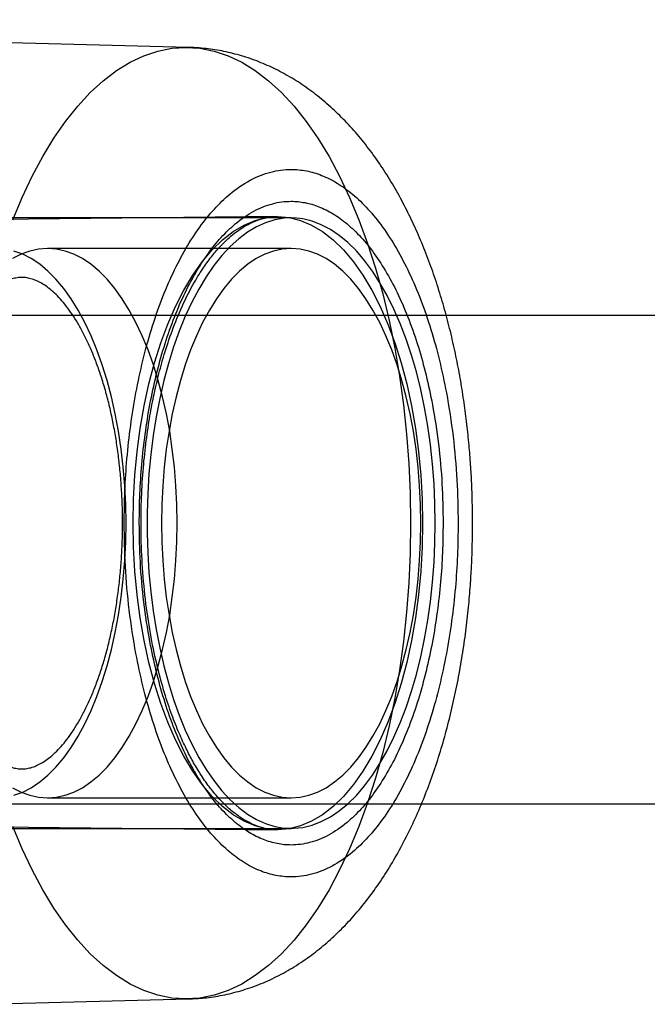
# Model space of a CAD drawing. Units: millimetres. Extents: x 16362 to 24313, y 28492 to 34050.
# Drawn here: x 20518 to 20539, y 31742 to 31775 of the extents above; entities that cross this region are included whole.
import ezdxf

# ---------------------------------------------------------------- set-up
doc = ezdxf.new("R2010")
doc.units = ezdxf.units.MM
doc.header["$LTSCALE"] = 200

msp = doc.modelspace()

# ---------------------------------------------------------------- linework, layer by layer
at = {"color": 7, "linetype": 'Continuous', "lineweight": 25}
for p, q in [((20523.521, 31773.749), (20488.177, 31774.657)), ((20526.419, 31768.206), (20491.588, 31767.861)), ((20526.878, 31768.161), (20491.61, 31768.161)), ((20526.878, 31767.161), (20518.899, 31767.161)), ((20604.97, 31764.961), (20497.517, 31764.961)), ((20518.899, 31749.161), (20526.878, 31749.161)), ((20497.517, 31748.961), (20604.97, 31748.961)), ((20491.588, 31748.461), (20526.419, 31748.117)), ((20491.61, 31748.161), (20526.878, 31748.161)), ((20516.648, 31742.397), (20523.521, 31742.574))]:
    msp.add_line(p, q, dxfattribs=at)
at = {"color": 7, "linetype": 'Continuous', "lineweight": 25, "flags": 128}
for points in [[(20517.765, 31768.098), (20518.07, 31768.832), (20518.397, 31769.525), (20518.744, 31770.172), (20519.109, 31770.773), (20519.491, 31771.323), (20519.888, 31771.822), (20520.3, 31772.266), (20520.724, 31772.655), (20521.159, 31772.987), (20521.602, 31773.26), (20522.053, 31773.474), (20522.51, 31773.627), (20522.97, 31773.719), (20523.431, 31773.75), (20523.893, 31773.719), (20524.353, 31773.627), (20524.81, 31773.474), (20525.26, 31773.26), (20525.704, 31772.987), (20526.139, 31772.655), (20526.563, 31772.266), (20526.974, 31771.822), (20527.372, 31771.323), (20527.754, 31770.773), (20528.119, 31770.172), (20528.466, 31769.525), (20528.793, 31768.832), (20529.098, 31768.098), (20529.381, 31767.324), (20529.641, 31766.514), (20529.876, 31765.671), (20530.086, 31764.799), (20530.269, 31763.9), (20530.426, 31762.978), (20530.555, 31762.038), (20530.656, 31761.082), (20530.728, 31760.115), (20530.771, 31759.14), (20530.786, 31758.161), (20530.771, 31757.182), (20530.728, 31756.207), (20530.656, 31755.24), (20530.555, 31754.285), (20530.426, 31753.344), (20530.269, 31752.423), (20530.086, 31751.524), (20529.876, 31750.651), (20529.641, 31749.808), (20529.381, 31748.999), (20529.098, 31748.225), (20528.793, 31747.49), (20528.466, 31746.798), (20528.119, 31746.15), (20527.754, 31745.55), (20527.372, 31744.999), (20526.974, 31744.501), (20526.563, 31744.056), (20526.139, 31743.667), (20525.704, 31743.336), (20525.26, 31743.062), (20524.81, 31742.849), (20524.353, 31742.696), (20523.893, 31742.603), (20523.431, 31742.573)], [(20521.702, 31758.161), (20521.717, 31758.949), (20521.761, 31759.733), (20521.833, 31760.506), (20521.934, 31761.265), (20522.063, 31762.005), (20522.219, 31762.721), (20522.401, 31763.41), (20522.608, 31764.065), (20522.838, 31764.685), (20523.09, 31765.264), (20523.364, 31765.799), (20523.656, 31766.288), (20523.965, 31766.726), (20524.29, 31767.111), (20524.628, 31767.441), (20524.977, 31767.714), (20525.335, 31767.928), (20525.7, 31768.082), (20526.07, 31768.175), (20526.441, 31768.206), (20526.813, 31768.175), (20527.183, 31768.082), (20527.548, 31767.928), (20527.906, 31767.714), (20528.255, 31767.441), (20528.593, 31767.111), (20528.917, 31766.726), (20529.227, 31766.288), (20529.519, 31765.799), (20529.792, 31765.264), (20530.045, 31764.685), (20530.275, 31764.065), (20530.482, 31763.41), (20530.664, 31762.721), (20530.82, 31762.005), (20530.948, 31761.265), (20531.049, 31760.506), (20531.122, 31759.733), (20531.166, 31758.949), (20531.18, 31758.161), (20531.166, 31757.373), (20531.122, 31756.59), (20531.049, 31755.816), (20530.948, 31755.057), (20530.82, 31754.317), (20530.664, 31753.601), (20530.482, 31752.913), (20530.275, 31752.257), (20530.045, 31751.638), (20529.792, 31751.059), (20529.519, 31750.523), (20529.227, 31750.035), (20528.917, 31749.597), (20528.593, 31749.211), (20528.255, 31748.881), (20527.906, 31748.608), (20527.548, 31748.394), (20527.183, 31748.24), (20526.813, 31748.147), (20526.441, 31748.117), (20526.07, 31748.147), (20525.7, 31748.24), (20525.335, 31748.394), (20524.977, 31748.608), (20524.628, 31748.881), (20524.29, 31749.211), (20523.965, 31749.597), (20523.656, 31750.035), (20523.364, 31750.523), (20523.09, 31751.059), (20522.838, 31751.638), (20522.608, 31752.257), (20522.401, 31752.913), (20522.219, 31753.601), (20522.063, 31754.317), (20521.934, 31755.057), (20521.833, 31755.816), (20521.761, 31756.59), (20521.717, 31757.373), (20521.702, 31758.161)], [(20531.596, 31758.161), (20531.586, 31758.809), (20531.557, 31759.453), (20531.507, 31760.092), (20531.439, 31760.723), (20531.351, 31761.344), (20531.244, 31761.951), (20531.12, 31762.542), (20530.977, 31763.114), (20530.817, 31763.666), (20530.641, 31764.195), (20530.448, 31764.699), (20530.241, 31765.175), (20530.02, 31765.622), (20529.786, 31766.037), (20529.539, 31766.419), (20529.281, 31766.767), (20529.013, 31767.079), (20528.737, 31767.353), (20528.452, 31767.589), (20528.161, 31767.785), (20527.864, 31767.94), (20527.564, 31768.055), (20527.26, 31768.128), (20526.955, 31768.16), (20526.649, 31768.149), (20526.345, 31768.097), (20526.042, 31768.003), (20525.744, 31767.868), (20525.45, 31767.692), (20525.162, 31767.476), (20524.881, 31767.221), (20524.608, 31766.927), (20524.345, 31766.598), (20524.093, 31766.232), (20523.852, 31765.833), (20523.624, 31765.402), (20523.41, 31764.94), (20523.21, 31764.45), (20523.026, 31763.934), (20522.858, 31763.393), (20522.706, 31762.831), (20522.573, 31762.248), (20522.457, 31761.649), (20522.36, 31761.035), (20522.281, 31760.409), (20522.222, 31759.774), (20522.183, 31759.131), (20522.163, 31758.485), (20522.163, 31757.837), (20522.183, 31757.191), (20522.222, 31756.549), (20522.281, 31755.913), (20522.36, 31755.287), (20522.457, 31754.674), (20522.573, 31754.074), (20522.706, 31753.492), (20522.858, 31752.929), (20523.026, 31752.389), (20523.21, 31751.872), (20523.41, 31751.382), (20523.624, 31750.921), (20523.852, 31750.489), (20524.093, 31750.09), (20524.345, 31749.725), (20524.608, 31749.395), (20524.881, 31749.102), (20525.162, 31748.847), (20525.45, 31748.631), (20525.744, 31748.455), (20526.042, 31748.319), (20526.345, 31748.225), (20526.649, 31748.173), (20526.955, 31748.163), (20527.26, 31748.194), (20527.564, 31748.267), (20527.864, 31748.382), (20528.161, 31748.538), (20528.452, 31748.734), (20528.737, 31748.97), (20529.013, 31749.244), (20529.281, 31749.555), (20529.539, 31749.903), (20529.786, 31750.286), (20530.02, 31750.701), (20530.241, 31751.148), (20530.448, 31751.624), (20530.641, 31752.127), (20530.817, 31752.656), (20530.977, 31753.208), (20531.12, 31753.781), (20531.244, 31754.372), (20531.351, 31754.979), (20531.439, 31755.599), (20531.507, 31756.23), (20531.557, 31756.869), (20531.586, 31757.514), (20531.596, 31758.161)], [(20523.145, 31758.161), (20523.135, 31758.775), (20523.105, 31759.387), (20523.056, 31759.992), (20522.987, 31760.589), (20522.9, 31761.175), (20522.793, 31761.747), (20522.669, 31762.302), (20522.527, 31762.837), (20522.368, 31763.351), (20522.193, 31763.841), (20522.002, 31764.304), (20521.797, 31764.739), (20521.579, 31765.143), (20521.348, 31765.514), (20521.105, 31765.851), (20520.852, 31766.152), (20520.591, 31766.416), (20520.321, 31766.642), (20520.044, 31766.828), (20519.763, 31766.973), (20519.477, 31767.077), (20519.189, 31767.14), (20518.899, 31767.161), (20518.609, 31767.14), (20518.321, 31767.077), (20518.035, 31766.973), (20517.753, 31766.828)], [(20531.124, 31758.161), (20531.115, 31758.775), (20531.085, 31759.387), (20531.036, 31759.992), (20530.967, 31760.589), (20530.879, 31761.175), (20530.773, 31761.747), (20530.648, 31762.302), (20530.506, 31762.837), (20530.347, 31763.351), (20530.172, 31763.841), (20529.982, 31764.304), (20529.777, 31764.739), (20529.558, 31765.143), (20529.327, 31765.514), (20529.085, 31765.851), (20528.832, 31766.152), (20528.57, 31766.416), (20528.3, 31766.642), (20528.024, 31766.828), (20527.742, 31766.973), (20527.457, 31767.077), (20527.168, 31767.14), (20526.878, 31767.161), (20526.589, 31767.14), (20526.3, 31767.077), (20526.015, 31766.973), (20525.733, 31766.828), (20525.456, 31766.642), (20525.187, 31766.416), (20524.925, 31766.152), (20524.672, 31765.851), (20524.43, 31765.514), (20524.199, 31765.143), (20523.98, 31764.739), (20523.775, 31764.304), (20523.585, 31763.841), (20523.41, 31763.351), (20523.251, 31762.837), (20523.108, 31762.302), (20522.984, 31761.747), (20522.878, 31761.175), (20522.79, 31760.589), (20522.721, 31759.992), (20522.672, 31759.387), (20522.642, 31758.775), (20522.632, 31758.161), (20522.642, 31757.547), (20522.672, 31756.936), (20522.721, 31756.33), (20522.79, 31755.733), (20522.878, 31755.147), (20522.984, 31754.576), (20523.108, 31754.021), (20523.251, 31753.485), (20523.41, 31752.971), (20523.585, 31752.481), (20523.775, 31752.018), (20523.98, 31751.584), (20524.199, 31751.18), (20524.43, 31750.809), (20524.672, 31750.471), (20524.925, 31750.17), (20525.187, 31749.906), (20525.456, 31749.681), (20525.733, 31749.495), (20526.015, 31749.349), (20526.3, 31749.245), (20526.589, 31749.182), (20526.878, 31749.161), (20527.168, 31749.182), (20527.457, 31749.245), (20527.742, 31749.349), (20528.024, 31749.495), (20528.3, 31749.681), (20528.57, 31749.906), (20528.832, 31750.17), (20529.085, 31750.471), (20529.327, 31750.809), (20529.558, 31751.18), (20529.777, 31751.584), (20529.982, 31752.018), (20530.172, 31752.481), (20530.347, 31752.971), (20530.506, 31753.485), (20530.648, 31754.021), (20530.773, 31754.576), (20530.879, 31755.147), (20530.967, 31755.733), (20531.036, 31756.33), (20531.085, 31756.936), (20531.115, 31757.547), (20531.124, 31758.161)], [(20521.47, 31758.161), (20521.46, 31758.775), (20521.43, 31759.387), (20521.381, 31759.992), (20521.312, 31760.589), (20521.225, 31761.175), (20521.118, 31761.747), (20520.994, 31762.302), (20520.852, 31762.837), (20520.693, 31763.351), (20520.517, 31763.841), (20520.327, 31764.304), (20520.122, 31764.739), (20519.903, 31765.143), (20519.672, 31765.514), (20519.43, 31765.851), (20519.177, 31766.152), (20518.915, 31766.416), (20518.646, 31766.642), (20518.369, 31766.828), (20518.088, 31766.973), (20517.802, 31767.077)], [(20517.753, 31749.495), (20518.035, 31749.349), (20518.321, 31749.245), (20518.609, 31749.182), (20518.899, 31749.161), (20519.189, 31749.182), (20519.477, 31749.245), (20519.763, 31749.349), (20520.044, 31749.495), (20520.321, 31749.681), (20520.591, 31749.906), (20520.852, 31750.17), (20521.105, 31750.471), (20521.348, 31750.809), (20521.579, 31751.18), (20521.797, 31751.584), (20522.002, 31752.018), (20522.193, 31752.481), (20522.368, 31752.971), (20522.527, 31753.485), (20522.669, 31754.021), (20522.793, 31754.576), (20522.9, 31755.147), (20522.987, 31755.733), (20523.056, 31756.33), (20523.105, 31756.936), (20523.135, 31757.547), (20523.145, 31758.161)], [(20517.802, 31749.245), (20518.088, 31749.349), (20518.369, 31749.495), (20518.646, 31749.681), (20518.915, 31749.906), (20519.177, 31750.17), (20519.43, 31750.471), (20519.672, 31750.809), (20519.903, 31751.18), (20520.122, 31751.584), (20520.327, 31752.018), (20520.517, 31752.481), (20520.693, 31752.971), (20520.852, 31753.485), (20520.994, 31754.021), (20521.118, 31754.576), (20521.225, 31755.147), (20521.312, 31755.733), (20521.381, 31756.33), (20521.43, 31756.936), (20521.46, 31757.547), (20521.47, 31758.161)], [(20523.431, 31742.573), (20522.97, 31742.603), (20522.51, 31742.696), (20522.053, 31742.849), (20521.602, 31743.062), (20521.159, 31743.336), (20520.724, 31743.667), (20520.3, 31744.056), (20519.888, 31744.501), (20519.491, 31744.999), (20519.109, 31745.55), (20518.744, 31746.15), (20518.397, 31746.798), (20518.07, 31747.49), (20517.765, 31748.225)]]:
    msp.add_lwpolyline(points, dxfattribs=at)
at = {"color": 7, "linetype": 'Continuous', "lineweight": 25}
for points, knots in [([(20532.819, 31758.161), (20532.817, 31758.469), (20532.813, 31758.901), (20532.787, 31759.54), (20532.757, 31760.086), (20532.705, 31760.734), (20532.635, 31761.41), (20532.544, 31762.112), (20532.431, 31762.827), (20532.296, 31763.55), (20532.137, 31764.273), (20531.954, 31764.993), (20531.748, 31765.706), (20531.516, 31766.408), (20531.26, 31767.096), (20530.977, 31767.768), (20530.667, 31768.422), (20530.33, 31769.053), (20529.965, 31769.659), (20529.572, 31770.235), (20529.153, 31770.777), (20528.708, 31771.282), (20528.24, 31771.744), (20527.75, 31772.163), (20527.241, 31772.535), (20526.714, 31772.86), (20526.171, 31773.136), (20525.613, 31773.363), (20525.042, 31773.54), (20524.459, 31773.666), (20523.95, 31773.731), (20523.636, 31773.744), (20523.52, 31773.749)], [0, 0, 0, 0, 0.040394, 0.056879, 0.084213, 0.112574, 0.142984, 0.174707, 0.207459, 0.241021, 0.275248, 0.31004, 0.34533, 0.381071, 0.417231, 0.453777, 0.490674, 0.527863, 0.565257, 0.602663, 0.639887, 0.676719, 0.71297, 0.748516, 0.783315, 0.817399, 0.850858, 0.883815, 0.916409, 0.948787, 0.981096, 1, 1, 1, 1]), ([(20521.411, 31758.161), (20521.415, 31758.515), (20521.424, 31759.222), (20521.496, 31760.294), (20521.615, 31761.369), (20521.789, 31762.449), (20522.015, 31763.502), (20522.296, 31764.521), (20522.627, 31765.482), (20523.005, 31766.371), (20523.425, 31767.173), (20523.878, 31767.874), (20524.359, 31768.47), (20524.909, 31769.001), (20525.528, 31769.424), (20526.205, 31769.693), (20526.823, 31769.772), (20527.379, 31769.719), (20527.885, 31769.57), (20528.392, 31769.317), (20528.901, 31768.949), (20529.398, 31768.47), (20529.879, 31767.874), (20530.332, 31767.173), (20530.752, 31766.371), (20531.13, 31765.482), (20531.461, 31764.521), (20531.742, 31763.502), (20531.992, 31762.335), (20532.191, 31761.023), (20532.322, 31759.589), (20532.338, 31758.632), (20532.346, 31758.161)], [0, 0, 0, 0, 0.02913, 0.058252, 0.089134, 0.120002, 0.152171, 0.184325, 0.217179, 0.250017, 0.282871, 0.315709, 0.347878, 0.380033, 0.421178, 0.461194, 0.5, 0.529133, 0.558252, 0.589134, 0.620002, 0.652171, 0.684325, 0.717179, 0.750017, 0.782871, 0.815709, 0.847878, 0.880033, 0.921178, 0.961191, 1, 1, 1, 1]), ([(20521.904, 31758.161), (20521.908, 31758.483), (20521.916, 31759.126), (20521.982, 31760.102), (20522.09, 31761.08), (20522.248, 31762.062), (20522.454, 31763.02), (20522.709, 31763.948), (20523.01, 31764.822), (20523.354, 31765.63), (20523.736, 31766.361), (20524.148, 31766.998), (20524.586, 31767.54), (20525.087, 31768.023), (20525.65, 31768.409), (20526.265, 31768.653), (20526.828, 31768.726), (20527.334, 31768.677), (20527.794, 31768.542), (20528.255, 31768.312), (20528.719, 31767.976), (20529.171, 31767.54), (20529.608, 31766.998), (20530.021, 31766.361), (20530.402, 31765.631), (20530.747, 31764.822), (20531.048, 31763.948), (20531.303, 31763.02), (20531.531, 31761.959), (20531.712, 31760.766), (20531.832, 31759.461), (20531.846, 31758.59), (20531.853, 31758.161)], [0, 0, 0, 0, 0.029122, 0.058252, 0.089119, 0.120002, 0.152156, 0.184325, 0.217163, 0.250017, 0.282855, 0.315709, 0.347863, 0.380033, 0.421165, 0.461181, 0.5, 0.529118, 0.558252, 0.589119, 0.620002, 0.652156, 0.684325, 0.717163, 0.750017, 0.782855, 0.815709, 0.847863, 0.880033, 0.921165, 0.961184, 1, 1, 1, 1]), ([(20526.419, 31748.117), (20526.313, 31748.123), (20526.111, 31748.134), (20525.807, 31748.217), (20525.523, 31748.336), (20525.268, 31748.483), (20525.061, 31748.63), (20524.893, 31748.767), (20524.71, 31748.933), (20524.474, 31749.176), (20524.19, 31749.522), (20523.91, 31749.927), (20523.662, 31750.345), (20523.43, 31750.787), (20523.2, 31751.289), (20522.96, 31751.896), (20522.72, 31752.616), (20522.489, 31753.462), (20522.281, 31754.438), (20522.113, 31755.526), (20522.003, 31756.668), (20521.956, 31757.795), (20521.966, 31758.858), (20522.021, 31759.844), (20522.112, 31760.747), (20522.23, 31761.563), (20522.367, 31762.298), (20522.528, 31763.002), (20522.726, 31763.725), (20522.984, 31764.5), (20523.312, 31765.306), (20523.665, 31765.996), (20524.004, 31766.539), (20524.29, 31766.928), (20524.556, 31767.235), (20524.796, 31767.473), (20525.013, 31767.656), (20525.212, 31767.801), (20525.427, 31767.934), (20525.692, 31768.063), (20526.031, 31768.177), (20526.282, 31768.196), (20526.419, 31768.206)], [0, 0, 0, 0, 0.026393, 0.050601, 0.072634, 0.092121, 0.108062, 0.120393, 0.13159, 0.151418, 0.175871, 0.19988, 0.221569, 0.240922, 0.263293, 0.288188, 0.315959, 0.346611, 0.380143, 0.416557, 0.453965, 0.489276, 0.522439, 0.553447, 0.582293, 0.608975, 0.633488, 0.6565, 0.682566, 0.712527, 0.74636, 0.784037, 0.809758, 0.833171, 0.854248, 0.873046, 0.889758, 0.904679, 0.91977, 0.9407, 0.967445, 1, 1, 1, 1]), ([(20521.357, 31758.161), (20521.357, 31758.064), (20521.355, 31757.782), (20521.34, 31757.315), (20521.306, 31756.765), (20521.255, 31756.221), (20521.187, 31755.686), (20521.104, 31755.164), (20521.005, 31754.656), (20520.892, 31754.166), (20520.764, 31753.695), (20520.624, 31753.247), (20520.472, 31752.823), (20520.309, 31752.426), (20520.138, 31752.057), (20519.958, 31751.718), (20519.773, 31751.411), (20519.584, 31751.136), (20519.393, 31750.896), (20519.202, 31750.689), (20519.013, 31750.515), (20518.828, 31750.375), (20518.649, 31750.266), (20518.475, 31750.187), (20518.303, 31750.134), (20518.13, 31750.108), (20517.955, 31750.112), (20517.78, 31750.144), (20517.607, 31750.203), (20517.429, 31750.291), (20517.243, 31750.411), (20517.048, 31750.568), (20516.854, 31750.757), (20516.661, 31750.978), (20516.47, 31751.232), (20516.282, 31751.518), (20516.099, 31751.836), (20515.923, 31752.184), (20515.755, 31752.562), (20515.597, 31752.967), (20515.449, 31753.397), (20515.314, 31753.852), (20515.191, 31754.328), (20515.083, 31754.822), (20514.989, 31755.334), (20514.911, 31755.859), (20514.849, 31756.397), (20514.804, 31756.942), (20514.775, 31757.494), (20514.763, 31758.05), (20514.768, 31758.606), (20514.79, 31759.16), (20514.829, 31759.709), (20514.885, 31760.251), (20514.957, 31760.782), (20515.044, 31761.301), (20515.147, 31761.804), (20515.265, 31762.289), (20515.396, 31762.754), (20515.539, 31763.195), (20515.695, 31763.612), (20515.86, 31764.002), (20516.034, 31764.363), (20516.215, 31764.693), (20516.402, 31764.991), (20516.591, 31765.256), (20516.783, 31765.488), (20516.973, 31765.685), (20517.161, 31765.849), (20517.345, 31765.981), (20517.523, 31766.081), (20517.696, 31766.153), (20517.867, 31766.198), (20518.043, 31766.216), (20518.219, 31766.205), (20518.396, 31766.163), (20518.568, 31766.096), (20518.747, 31766), (20518.934, 31765.871), (20519.128, 31765.706), (20519.322, 31765.508), (20519.515, 31765.278), (20519.705, 31765.015), (20519.892, 31764.72), (20520.073, 31764.393), (20520.247, 31764.037), (20520.412, 31763.651), (20520.568, 31763.239), (20520.712, 31762.802), (20520.844, 31762.341), (20520.963, 31761.86), (20521.067, 31761.36), (20521.156, 31760.845), (20521.23, 31760.316), (20521.288, 31759.776), (20521.328, 31759.228), (20521.353, 31758.689), (20521.356, 31758.332), (20521.357, 31758.161)], [0, 0, 0, 0, 0.005502, 0.016016, 0.026528, 0.037031, 0.047523, 0.058, 0.068456, 0.078889, 0.089292, 0.099662, 0.109994, 0.120283, 0.130525, 0.140717, 0.150858, 0.160952, 0.171009, 0.181048, 0.191096, 0.201199, 0.211444, 0.221965, 0.232976, 0.244802, 0.257801, 0.269713, 0.280609, 0.290878, 0.30178, 0.312251, 0.322488, 0.33262, 0.342719, 0.352819, 0.362945, 0.373108, 0.383318, 0.393573, 0.403873, 0.414214, 0.424592, 0.435003, 0.445441, 0.455902, 0.466382, 0.476877, 0.487383, 0.497895, 0.508411, 0.518926, 0.529436, 0.539937, 0.550425, 0.560896, 0.571347, 0.581772, 0.592166, 0.602526, 0.612847, 0.623123, 0.633351, 0.643529, 0.653656, 0.663739, 0.673788, 0.683828, 0.693885, 0.704017, 0.714322, 0.724953, 0.736153, 0.748274, 0.761608, 0.773156, 0.783825, 0.793957, 0.804706, 0.815095, 0.825293, 0.835411, 0.845508, 0.855614, 0.865748, 0.875924, 0.886146, 0.896414, 0.906726, 0.917078, 0.927465, 0.937884, 0.948329, 0.958796, 0.96928, 0.979779, 0.990287, 1, 1, 1, 1]), ([(20532.346, 31758.161), (20532.342, 31757.808), (20532.333, 31757.101), (20532.26, 31756.028), (20532.142, 31754.954), (20531.968, 31753.874), (20531.742, 31752.821), (20531.461, 31751.801), (20531.13, 31750.841), (20530.751, 31749.952), (20530.332, 31749.149), (20529.879, 31748.449), (20529.398, 31747.853), (20528.848, 31747.322), (20528.229, 31746.898), (20527.552, 31746.63), (20526.934, 31746.55), (20526.378, 31746.604), (20525.872, 31746.752), (20525.365, 31747.005), (20524.856, 31747.374), (20524.359, 31747.853), (20523.878, 31748.449), (20523.425, 31749.149), (20523.005, 31749.952), (20522.627, 31750.841), (20522.296, 31751.802), (20522.015, 31752.821), (20521.764, 31753.987), (20521.566, 31755.299), (20521.434, 31756.733), (20521.418, 31757.69), (20521.411, 31758.161)], [0, 0, 0, 0, 0.02913, 0.058252, 0.089134, 0.120002, 0.152171, 0.184325, 0.217179, 0.250017, 0.282871, 0.315709, 0.347878, 0.380033, 0.421178, 0.461194, 0.5, 0.529133, 0.558252, 0.589134, 0.620002, 0.652171, 0.684325, 0.717179, 0.750017, 0.782871, 0.815709, 0.847878, 0.880033, 0.921178, 0.961191, 1, 1, 1, 1]), ([(20531.853, 31758.161), (20531.849, 31757.84), (20531.841, 31757.197), (20531.775, 31756.221), (20531.667, 31755.243), (20531.509, 31754.26), (20531.303, 31753.302), (20531.048, 31752.375), (20530.747, 31751.501), (20530.402, 31750.692), (20530.021, 31749.962), (20529.608, 31749.324), (20529.171, 31748.782), (20528.67, 31748.299), (20528.107, 31747.914), (20527.491, 31747.67), (20526.929, 31747.597), (20526.423, 31747.646), (20525.963, 31747.781), (20525.502, 31748.011), (20525.038, 31748.346), (20524.586, 31748.782), (20524.149, 31749.324), (20523.736, 31749.962), (20523.355, 31750.692), (20523.01, 31751.501), (20522.709, 31752.375), (20522.454, 31753.302), (20522.225, 31754.363), (20522.045, 31755.557), (20521.925, 31756.862), (20521.911, 31757.733), (20521.904, 31758.161)], [0, 0, 0, 0, 0.029122, 0.058252, 0.089119, 0.120002, 0.152156, 0.184325, 0.217163, 0.250017, 0.282855, 0.315709, 0.347863, 0.380033, 0.421165, 0.461181, 0.5, 0.529118, 0.558252, 0.589119, 0.620002, 0.652156, 0.684325, 0.717163, 0.750017, 0.782855, 0.815709, 0.847863, 0.880033, 0.921165, 0.961184, 1, 1, 1, 1]), ([(20523.521, 31742.574), (20523.691, 31742.582), (20524.063, 31742.6), (20524.635, 31742.689), (20525.234, 31742.835), (20525.828, 31743.039), (20526.414, 31743.302), (20526.991, 31743.625), (20527.538, 31743.996), (20528.052, 31744.41), (20528.533, 31744.86), (20528.996, 31745.359), (20529.438, 31745.905), (20529.856, 31746.495), (20530.247, 31747.124), (20530.61, 31747.787), (20530.943, 31748.478), (20531.247, 31749.193), (20531.522, 31749.928), (20531.769, 31750.683), (20531.988, 31751.452), (20532.18, 31752.234), (20532.346, 31753.026), (20532.486, 31753.822), (20532.6, 31754.614), (20532.686, 31755.382), (20532.746, 31756.083), (20532.783, 31756.697), (20532.812, 31757.374), (20532.817, 31757.855), (20532.819, 31758.161)], [0, 0, 0, 0, 0.027769, 0.060762, 0.094278, 0.128508, 0.163666, 0.199989, 0.237736, 0.272977, 0.3093, 0.346674, 0.384958, 0.423912, 0.463247, 0.50269, 0.541962, 0.58096, 0.619631, 0.657955, 0.695924, 0.733528, 0.770737, 0.807477, 0.84356, 0.878499, 0.910717, 0.936773, 0.9598, 1, 1, 1, 1])]:
    msp.add_open_spline(points, degree=3, knots=knots, dxfattribs=at)

doc.saveas('drawing.dxf')
